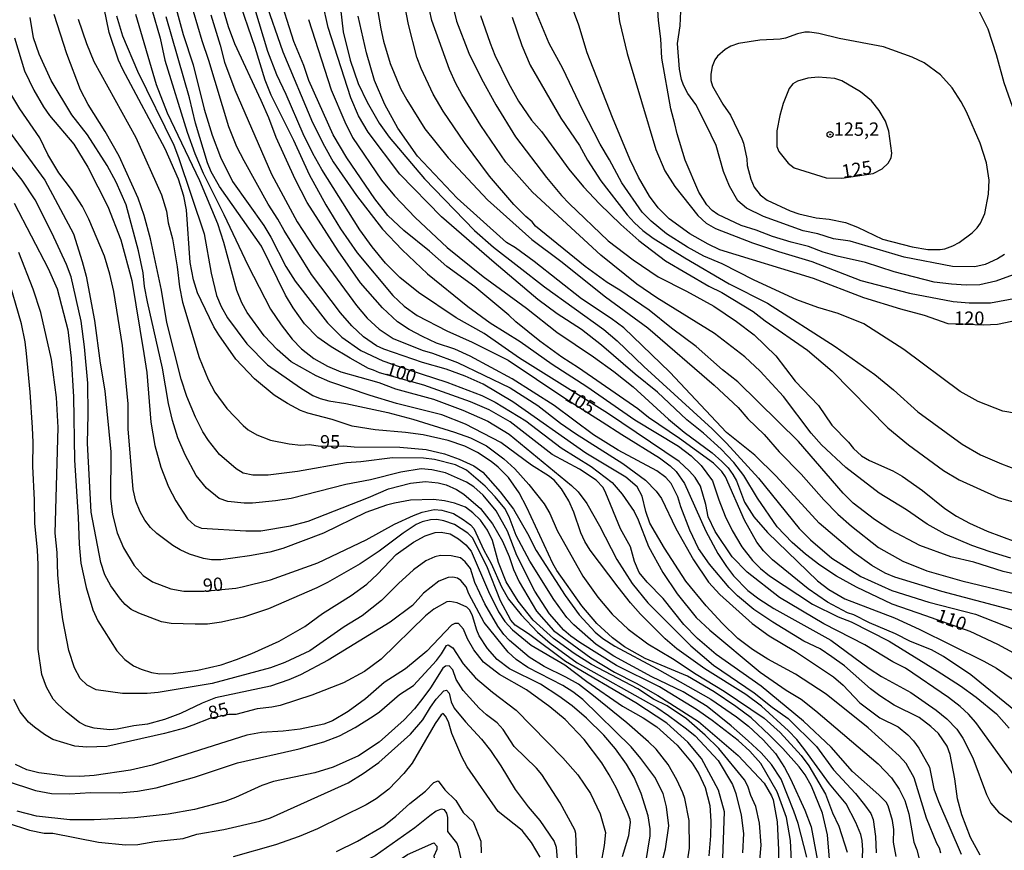
# Model space of a CAD drawing. Units: millimetres. Extents: x 192776 to 195186, y 1657664 to 1660437.
# Drawn here: x 193905 to 194089, y 1658782 to 1658938 of the extents above; entities that cross this region are included whole.
import ezdxf
from ezdxf.enums import TextEntityAlignment as Align

# ---------------------------------------------------------------- set-up
doc = ezdxf.new("R2010")
doc.units = ezdxf.units.MM
for name, color, linetype in [('IMAGEM', 7, 'Continuous'), ('V-CURVA_DE_NIVEL', 4, 'Continuous'), ('V-CURVA_MESTRA', 1, 'Continuous'), ('V-PONTO_DE_APARELHO', 30, 'Continuous'), ('V-TEXTO_DE_ALTIMETRIA', 2, 'Continuous')]:
    doc.layers.add(name, color=color, linetype=linetype)
picture_1 = doc.add_image_def('image1.jpg', size_in_pixel=(4015, 4620))

# ---------------------------------------------------------------- blocks, each defined once
blk = doc.blocks.new('805')
at = {"color": 0, "linetype": 'ByBlock', "lineweight": -2}
for radius in [0.562, 0.0806]:
    blk.add_circle((0, 0), radius, dxfattribs=at)

msp = doc.modelspace()

# ---------------------------------------------------------------- linework, layer by layer
at = {"layer": 'V-CURVA_DE_NIVEL'}
for points in [[(193984.72, 1658945.33), (193986.57, 1658937.56), (193988.92, 1658931.53), (193991.24, 1658926.74), (193993.97, 1658921.85), (193997.63, 1658915.91), (194003.44, 1658908.29), (194006.22, 1658904.89), (194007.65, 1658903.41), (194014.97, 1658896.44), (194019.66, 1658892.83), (194024.33, 1658889.69), (194029.64, 1658887.02), (194034.74, 1658884.21), (194038.98, 1658881.33), (194042.27, 1658878.84), (194046.33, 1658874.87), (194049.97, 1658870.14), (194054.28, 1658865.58), (194056.77, 1658861.93), (194059.89, 1658858.74), (194060.88, 1658857.53), (194062.37, 1658856.19), (194063.86, 1658855.32), (194068.23, 1658853.39), (194069.93, 1658852.35), (194073.75, 1658849.66), (194077.91, 1658846.34), (194080.12, 1658844.9), (194082.54, 1658843.58), (194085.85, 1658842.08), (194091.2, 1658840.08)], [(194096.38, 1658832.82), (194088.88, 1658834.54), (194083.39, 1658836.24), (194079.06, 1658837.28), (194073.28, 1658839.38), (194067.85, 1658842.27), (194064.79, 1658844.26), (194060.76, 1658847.32), (194058.95, 1658849.21), (194050.55, 1658858.85), (194039.19, 1658870.02), (194036.37, 1658872.26), (194031.4, 1658876.64), (194026.79, 1658880.05), (194022.66, 1658883.45), (194017.16, 1658887.21), (194014.78, 1658888.63), (194010.66, 1658891.62), (194001.39, 1658899.18), (194000.76, 1658899.97), (193999.54, 1658900.99), (193997.33, 1658903.24), (193992.78, 1658908.52), (193988.07, 1658914.81), (193984.1, 1658920.67), (193982.21, 1658923.85), (193979.96, 1658928.65), (193979.2, 1658930.77), (193977.63, 1658936.93), (193976.14, 1658944.7)], [(194077.19, 1658781.79), (194076.93, 1658782.73), (194076.42, 1658783.62), (194074.51, 1658788.33), (194072.18, 1658795.91), (194070.71, 1658798.61), (194069.4, 1658800.05), (194063.58, 1658805.29), (194055.71, 1658811.55), (194049.98, 1658815.31), (194044.84, 1658818.11), (194041.95, 1658819.94), (194039.24, 1658821.97), (194036.28, 1658824.86), (194033.29, 1658828.11), (194029.49, 1658832.7), (194025.48, 1658838.9), (194022.76, 1658843.57), (194022, 1658845.73), (194021.34, 1658848.62), (194020.4, 1658850.34), (194018.28, 1658852.16), (194010.79, 1658856.7), (193997.1, 1658866.26), (193991.56, 1658869.61), (193988.2, 1658871.1), (193984.68, 1658872.41), (193980.26, 1658873.64), (193973, 1658876.11), (193971.6, 1658876.78), (193969.18, 1658878.44), (193967.02, 1658880.48), (193964.87, 1658882.92), (193959.48, 1658890.1), (193954.34, 1658898.38), (193953.2, 1658900.5), (193951.37, 1658903.26), (193946.89, 1658911.41), (193945.51, 1658914), (193943.98, 1658917.78), (193940.27, 1658930.18), (193938.99, 1658933.83), (193936.57, 1658942.15)], [(193950.67, 1658941.68), (193954.11, 1658931.79), (193959.63, 1658918.59), (193961.88, 1658914.13), (193963.55, 1658911.2), (193967.88, 1658904.87), (193972.77, 1658898.61), (193976.4, 1658894.74), (193981.15, 1658890.22), (193988.73, 1658884.13), (193992.87, 1658881.07), (193998.52, 1658877.55), (194004.46, 1658873.35), (194010.96, 1658869.14), (194019.94, 1658862.9), (194028.11, 1658858), (194030.51, 1658856.2), (194032.36, 1658854.35), (194034.5, 1658851.51), (194035.64, 1658847.94), (194036.86, 1658844.88), (194038.15, 1658842.21), (194039.97, 1658839.15), (194041.99, 1658836.6), (194043.46, 1658835.07), (194045.11, 1658833.69), (194053.2, 1658828.38), (194058, 1658826.05), (194060.42, 1658825.12), (194067.51, 1658821.46), (194076.51, 1658815.95), (194080.84, 1658813.1), (194083.77, 1658810.98), (194087.59, 1658807.86), (194089.95, 1658805.2)], [(194095.53, 1658804.82), (194082.81, 1658815.2), (194077.7, 1658818.62), (194075.45, 1658819.85), (194071.5, 1658821.44), (194068.7, 1658822.87), (194063.82, 1658824.9), (194060.89, 1658826.39), (194059.7, 1658826.77), (194056.01, 1658828.79), (194052.35, 1658831.29), (194045.69, 1658836.69), (194044.01, 1658838.41), (194042.78, 1658840.04), (194040.44, 1658844.16), (194036.88, 1658852.27), (194036.2, 1658853.27), (194034.65, 1658854.81), (194028.3, 1658859.44), (194022.53, 1658863.37), (194020.51, 1658864.96), (194009.41, 1658872.67), (194006.29, 1658874.62), (194002.19, 1658877.63), (193997.67, 1658881.28), (193996.4, 1658882.52), (193990.05, 1658887.8), (193984.81, 1658891.64), (193981.52, 1658894.51), (193976.74, 1658898.35), (193973.74, 1658901.16), (193971.3, 1658904.3), (193966.08, 1658911.92), (193963.53, 1658916.25), (193958.95, 1658926.44), (193958.04, 1658929.26), (193956.17, 1658933.7), (193953.22, 1658943.04)], [(193971.26, 1658943.02), (193972.41, 1658936.1), (193972.94, 1658933.78), (193974.19, 1658929.58), (193976.1, 1658924.95), (193977.27, 1658922.79), (193980.66, 1658917.35), (193985.04, 1658911.96), (193992.4, 1658904.09), (194000.71, 1658896.68), (194006.12, 1658892.62), (194014.46, 1658885.91), (194022.36, 1658880.1), (194034.82, 1658869.42), (194039.25, 1658865.2), (194041.1, 1658863.07), (194044.14, 1658860.14), (194046.94, 1658856.94), (194051.04, 1658852.76), (194055.28, 1658847.94), (194057.95, 1658845.26), (194060.48, 1658843.03), (194065.56, 1658839), (194070.1, 1658836.47), (194074.6, 1658834.63), (194081.1, 1658832.78), (194091.2, 1658830.36)], [(194033.32, 1658918.14), (194031.34, 1658921.94), (194029.89, 1658924.02), (194029.06, 1658925.55), (194028.66, 1658926.61), (194028.3, 1658928.52), (194027.94, 1658933.36), (194028.41, 1658936.63), (194028.66, 1658942.19)], [(194056.39, 1658780.69), (194055.96, 1658785.23), (194055.05, 1658789.27), (194053.01, 1658794.36), (194051.8, 1658796.48), (194050.67, 1658797.95), (194047.64, 1658801.41), (194045.15, 1658803.91), (194041.7, 1658807.12), (194038.85, 1658809.24), (194034.8, 1658812), (194029.81, 1658814.95), (194021.91, 1658818.24), (194018.01, 1658820.42), (194015.78, 1658822.1), (194012.87, 1658824.82), (194010.04, 1658828.11), (194005.37, 1658834.74), (194004.61, 1658836.01), (193999.77, 1658846.5), (193998.33, 1658849.26), (193996.33, 1658852.1), (193994.38, 1658854.03), (193993.06, 1658855.11), (193990.52, 1658856.79), (193988.12, 1658857.96), (193985.02, 1658859.04), (193980.35, 1658860.12), (193977.08, 1658860.57), (193971.35, 1658861.01), (193967.1, 1658861.73), (193963.32, 1658862.99), (193958.78, 1658864.17), (193957.42, 1658864.68), (193954.96, 1658865.96), (193952.5, 1658867.53), (193948.82, 1658870.61), (193945.32, 1658874.28), (193942.11, 1658878.85), (193941.22, 1658880.33), (193938.8, 1658885.22), (193938.17, 1658886.7), (193937.42, 1658889.12), (193936.76, 1658892.35), (193936.09, 1658902.2), (193935.6, 1658904.75), (193934.58, 1658907.93), (193932.12, 1658913.62), (193924.16, 1658928.49), (193923.37, 1658930.22), (193921.63, 1658935.4), (193920.7, 1658939.98)], [(193929.61, 1658939.73), (193931.14, 1658934.34), (193932.03, 1658930.22), (193936.24, 1658916.76), (193937.64, 1658912.73), (193939.18, 1658909.08), (193943.07, 1658901.35), (193947.57, 1658891.88), (193951.8, 1658883.6), (193953.77, 1658880.69), (193955.85, 1658878), (193957.57, 1658876.21), (193959.89, 1658874.36), (193962.43, 1658872.96), (193964.98, 1658871.92), (193972.07, 1658869.89), (193975.21, 1658868.74), (193982.26, 1658866.81), (193987.78, 1658864.71), (193992.45, 1658862.69), (193996.42, 1658860.23), (194008.11, 1658850.65), (194009.37, 1658849.42), (194010.96, 1658847.26), (194013.35, 1658843.06), (194016.58, 1658836.77), (194019.47, 1658832.27), (194022.4, 1658828.64), (194030.4, 1658820.6), (194034.65, 1658817.01), (194042.29, 1658811.83), (194045.66, 1658809.15), (194048.66, 1658807.01), (194053.92, 1658801.77), (194057.13, 1658797.39), (194061.2, 1658792.96), (194062.92, 1658790.84), (194064.07, 1658789.24), (194064.56, 1658788.08), (194064.98, 1658784.94), (194065.09, 1658781.88)], [(193934.18, 1658939.86), (193935.43, 1658935.06), (193937.34, 1658929.33), (193939.38, 1658921.05), (193940.91, 1658916.21), (193942.43, 1658912.09), (193944.7, 1658907.5), (193950.56, 1658899.31), (193951.86, 1658897.12), (193954.68, 1658891.63), (193956.42, 1658888.87), (193962.45, 1658881.09), (193965.13, 1658878.4), (193968.72, 1658875.89), (193972.79, 1658873.98), (193977.67, 1658872.24), (193984.81, 1658869.99), (193991.3, 1658867.49), (193993.85, 1658866.21), (193999.54, 1658862.73), (194006.2, 1658857.66), (194011.77, 1658854.16), (194015.69, 1658851.21), (194017.58, 1658849.02), (194019.81, 1658845.77), (194020.57, 1658844.2), (194022.48, 1658839.19), (194025.18, 1658834.35), (194027.87, 1658830.36), (194031.44, 1658825.9), (194033.95, 1658823.54), (194043.37, 1658815.69), (194048.28, 1658812.29), (194051.04, 1658810.6), (194053.8, 1658808.47), (194065.47, 1658798.5), (194067.97, 1658795.89), (194069.4, 1658793.77), (194070.44, 1658791.69), (194071.2, 1658789.18), (194072.11, 1658783.87), (194072.69, 1658782.43), (194073.51, 1658779.25)], [(194084.53, 1658781.41), (194082.75, 1658784.72), (194081.09, 1658789.01), (194080.33, 1658791.98), (194079.82, 1658795.72), (194078.93, 1658800.3), (194078.4, 1658801.83), (194076.74, 1658804.21), (194075.34, 1658805.54), (194073.11, 1658807.18), (194068.44, 1658809.53), (194065.81, 1658811.23), (194064.03, 1658812.55), (194059.15, 1658816.88), (194056.79, 1658818.58), (194054.6, 1658820.02), (194051.55, 1658821.51), (194045.79, 1658825.01), (194042.18, 1658827.41), (194039.15, 1658829.98), (194037.6, 1658831.55), (194033.9, 1658835.88), (194031.87, 1658838.85), (194030.23, 1658842.25), (194028.53, 1658846.62), (194028.02, 1658848.49), (194026.73, 1658851), (194025.75, 1658852.1), (194024.08, 1658853.35), (194016.81, 1658857.23), (194012.19, 1658860.08), (194004.85, 1658865.62), (193997.01, 1658870.61), (193989.12, 1658874.83), (193986.27, 1658876.15), (193982.85, 1658877.29), (193980.26, 1658878.48), (193977.74, 1658879.84), (193975.53, 1658881.28), (193972.73, 1658883.85), (193968.63, 1658888.55), (193964.43, 1658894.56), (193958.63, 1658903.56), (193956.4, 1658907.93), (193952.84, 1658915.74), (193951.48, 1658919.43), (193950.08, 1658922.66), (193945.11, 1658933.28), (193943.96, 1658936.5), (193942.6, 1658941.13)], [(194092.83, 1658793.64), (194083.75, 1658806.25), (194082.39, 1658807.82), (194080.8, 1658809.26), (194078.63, 1658810.94), (194070.59, 1658816.45), (194068.23, 1658817.64), (194062.97, 1658820.79), (194055.3, 1658824.73), (194047.04, 1658829.68), (194040.95, 1658834.37), (194038.13, 1658837.28), (194034.96, 1658842), (194033.69, 1658844.76), (194033.25, 1658847.05), (194032.25, 1658850.49), (194031.21, 1658852.1), (194030.19, 1658853.33), (194028.24, 1658855.13), (194014.84, 1658864.18), (193998.39, 1658874.45), (193991.74, 1658879.04), (193986.51, 1658881.98), (193979.46, 1658886.72), (193976, 1658889.56), (193973.34, 1658892.24), (193970.81, 1658895.28), (193968.5, 1658898.46), (193961.39, 1658909.75), (193959.71, 1658912.73), (193957.89, 1658916.42), (193954.75, 1658923.81), (193952.96, 1658927.46), (193951.31, 1658931.87), (193948.89, 1658939.9)], [(193964.89, 1658939.9), (193965.4, 1658935.53), (193966.68, 1658930.22), (193968.2, 1658925.85), (193969.86, 1658922.36), (193972.11, 1658918.46), (193974, 1658915.83), (193980.58, 1658908.03), (193989.94, 1658898.37), (193993.51, 1658895.21), (193998.22, 1658891.52), (194003.06, 1658887.82), (194014.14, 1658879.8), (194016.65, 1658877.72), (194021.65, 1658872.9), (194034.42, 1658861.25), (194037.11, 1658858.55), (194043.07, 1658852.02), (194050.67, 1658842.59), (194052.82, 1658840.44), (194056.77, 1658837.05), (194062.25, 1658833.56), (194068.02, 1658830.97), (194074.94, 1658828.77), (194083.69, 1658826.54), (194092.69, 1658822.97)], [(194091.37, 1658864.11), (194088.78, 1658864.54), (194084.2, 1658866.32), (194080.8, 1658868.23), (194070.25, 1658876.09), (194062.78, 1658880.88), (194057.96, 1658882.84), (194054.18, 1658883.94), (194050.23, 1658885.38), (194042.25, 1658889.05), (194036.26, 1658892.11), (194032.87, 1658893.55), (194029.81, 1658895.21), (194025.9, 1658897.71), (194022.99, 1658900.09), (194021.29, 1658901.79), (194017.5, 1658907.25), (194015.22, 1658911.58), (194013.46, 1658914.51), (194010.15, 1658920.92), (194006.46, 1658928.69), (194003.93, 1658933.36), (194001.11, 1658940.07)], [(194016.73, 1658940.41), (194017.11, 1658937.48), (194018.51, 1658931.45), (194023.86, 1658913.49), (194025.56, 1658909.54), (194027.45, 1658906.61), (194031.74, 1658901.14), (194033.31, 1658899.71), (194035.07, 1658898.73), (194041.99, 1658896.06), (194046.83, 1658894.4), (194053.08, 1658892.54), (194062.25, 1658888.97), (194071.33, 1658886.61), (194079.48, 1658885.04), (194082.5, 1658884.81), (194086.49, 1658884.83), (194091.55, 1658885.72)], [(194027.43, 1658918.3), (194026.71, 1658921.11), (194025.03, 1658930.6), (194024.84, 1658934.21), (194024.37, 1658937.65), (194024.27, 1658939.56)], [(194083.56, 1658940.96), (194085.98, 1658936.08), (194087.51, 1658931.32), (194088.97, 1658926.06), (194090.96, 1658920.37)], [(194049.57, 1658773.96), (194049.08, 1658784.17), (194048.32, 1658788.46), (194046.56, 1658793.26), (194043.5, 1658798.56), (194041.48, 1658800.9), (194039.3, 1658802.87), (194034.4, 1658806.65), (194031.51, 1658808.67), (194024.54, 1658812.91), (194016.54, 1658816.96), (194009.66, 1658821.21), (194007.95, 1658822.4), (194006.67, 1658823.52), (194003.99, 1658826.62), (194001.23, 1658830.87), (193997.9, 1658837.5), (193996.1, 1658842.08), (193994.04, 1658845.86), (193991.6, 1658848.79), (193989.86, 1658850.36), (193988.44, 1658851.23), (193984.51, 1658852.97), (193981.96, 1658853.58), (193980.01, 1658853.71), (193976.19, 1658853.12), (193970.5, 1658851.67), (193965.87, 1658850.82), (193955.64, 1658848.21), (193952.75, 1658847.74), (193948.42, 1658847.32), (193946.89, 1658847.32), (193943.84, 1658847.62), (193942.18, 1658848.21), (193939.8, 1658850.12), (193937.89, 1658852.52), (193935.81, 1658856.35), (193934.49, 1658859.57), (193933.48, 1658862.76), (193932.71, 1658865.94), (193931.57, 1658872.56), (193928.76, 1658885), (193928.25, 1658887.89), (193928, 1658890.4), (193927.09, 1658894.56), (193924.81, 1658903.13), (193922.9, 1658907.42), (193921.23, 1658910.52), (193917.55, 1658916.25), (193914.65, 1658919.99), (193910.8, 1658926.44), (193908.55, 1658931.36), (193907.49, 1658934.38), (193906.86, 1658938.24)], [(194052.12, 1658781.03), (194050.48, 1658787.36), (194049.72, 1658789.65), (194047.3, 1658795.63), (194045.49, 1658798.39), (194043.56, 1658800.56), (194041.16, 1658802.81), (194038, 1658805.61), (194033.48, 1658809.26), (194029.02, 1658812), (194023.14, 1658814.84), (194016.01, 1658818.66), (194012.72, 1658820.87), (194008.56, 1658824.54), (194007.22, 1658825.94), (194004.78, 1658829.3), (194000.32, 1658836.43), (193997.77, 1658841.27), (193996.46, 1658844.76), (193995.61, 1658846.33), (193993.85, 1658848.49), (193991.93, 1658850.49), (193988.48, 1658853.48), (193986.4, 1658854.52), (193982.47, 1658855.47), (193980.43, 1658855.73), (193974.62, 1658855.83), (193968.72, 1658855.03), (193966.04, 1658854.86), (193956.83, 1658853.26), (193951.39, 1658852.56), (193948.47, 1658852.56), (193946.68, 1658852.95), (193945.39, 1658853.77), (193942.24, 1658856.43), (193940.18, 1658859.06), (193939.16, 1658860.68), (193937.76, 1658863.39), (193936.15, 1658867.3), (193935.09, 1658870.53), (193932.41, 1658881.14), (193931.4, 1658887.17), (193929.36, 1658896.81), (193928.19, 1658901.18), (193927.06, 1658904.41), (193923.5, 1658912.26), (193920.87, 1658916.89), (193917.72, 1658921.94), (193916.28, 1658924.7), (193913.73, 1658931.41), (193911.31, 1658938.79)], [(193922.99, 1658938.54), (193924.14, 1658934.8), (193926.94, 1658928.14), (193933.69, 1658914.34), (193934.58, 1658912), (193939.42, 1658897.74), (193940.71, 1658890.35), (193941.71, 1658886.19), (193942.58, 1658884.11), (193943.77, 1658882.03), (193947.34, 1658877.15), (193951.24, 1658873.2), (193957.38, 1658868.89), (193959.72, 1658867.49), (193961.07, 1658866.91), (193962.69, 1658866.47), (193965.91, 1658865.94), (193973.77, 1658864.26), (193978.4, 1658863.01), (193986.21, 1658860.59), (193989.18, 1658859.53), (193992.19, 1658858.06), (193995.46, 1658855.62), (193997.5, 1658853.71), (194000.09, 1658850.83), (194003.02, 1658847.2), (194004.08, 1658845.35), (194005.42, 1658842.17), (194010.21, 1658833.63), (194013.02, 1658829.7), (194015.73, 1658826.54), (194018.68, 1658823.74), (194022.38, 1658821), (194027.01, 1658818.26), (194031.42, 1658815.29), (194036.69, 1658812.1), (194044.12, 1658807.07), (194047.15, 1658804.42), (194051.08, 1658800.09), (194052.52, 1658798.16), (194055.6, 1658792.83), (194056.91, 1658789.35), (194058.13, 1658786.85), (194059.65, 1658782.01)], [(194062.5, 1658780.03), (194062.6, 1658782.35), (194062.46, 1658784.17), (194062.2, 1658785.32), (194061.29, 1658787.57), (194059.46, 1658791.01), (194056.38, 1658794.78), (194051.76, 1658801.15), (194050.25, 1658803.06), (194048.68, 1658804.72), (194043.65, 1658809.32), (194040.72, 1658811.49), (194033.04, 1658816.33), (194027.81, 1658820.08), (194025.6, 1658821.95), (194021.04, 1658826.56), (194019.15, 1658828.66), (194016.82, 1658831.61), (194011.61, 1658838.51), (194010.6, 1658840.13), (194009.85, 1658841.74), (194008.54, 1658845.65), (194007.6, 1658847.73), (194006.22, 1658850.02), (194004.84, 1658851.65), (194003.82, 1658852.44), (194000.6, 1658854.41), (193994.91, 1658858.64), (193988.29, 1658862.12), (193983.87, 1658863.84), (193975.34, 1658865.94), (193970.41, 1658867.44), (193962.9, 1658870.01), (193960.35, 1658871.14), (193955.68, 1658873.77), (193953.03, 1658876.09), (193950.59, 1658878.61), (193947.42, 1658883.01), (193946.42, 1658884.83), (193945.53, 1658887.13), (193943.07, 1658896.13), (193941.92, 1658899.57), (193938.59, 1658907.67), (193932.54, 1658920.33), (193930.5, 1658925.63), (193926.6, 1658938.79)], [(193940.61, 1658938.71), (193942.41, 1658933.02), (193943.22, 1658929.88), (193945.11, 1658924.66), (193951.99, 1658908.91), (193956.8, 1658899.95), (193959.99, 1658895.11), (193967.88, 1658884.28), (193969.88, 1658881.96), (193972.13, 1658879.86), (193974.75, 1658878.14), (193980.18, 1658875.94), (193982.09, 1658875.41), (193986.76, 1658873.64), (193996.61, 1658868.93), (194001.79, 1658865.58), (194006.05, 1658862.26), (194008.83, 1658860.33), (194017.71, 1658854.71), (194021.96, 1658851.59), (194023.95, 1658849.55), (194024.93, 1658848.17), (194027.62, 1658842.55), (194030.91, 1658836.69), (194033.73, 1658832.53), (194035.86, 1658830.21), (194041.87, 1658824.8), (194045.07, 1658822.46), (194050.02, 1658819.55), (194057.09, 1658814.84), (194058.89, 1658813.25), (194062.01, 1658809.94), (194065.77, 1658807.16), (194069.21, 1658805.42), (194070.99, 1658803.98), (194072.05, 1658802.81), (194073.09, 1658801.45), (194075.04, 1658797.93), (194075.91, 1658793.85), (194076.74, 1658791.49), (194080.99, 1658781.62)], [(193958.88, 1658937.82), (193963.17, 1658924.7), (193965.72, 1658918.67), (193967.16, 1658915.78), (193972.55, 1658907.8), (193974.97, 1658904.83), (193978.88, 1658900.77), (193984.83, 1658895.15), (193991.56, 1658889.73), (193999.67, 1658883.83), (194005.33, 1658879.33), (194012.23, 1658874.7), (194016.01, 1658871.96), (194019.62, 1658869.08), (194026.26, 1658863.01), (194029.15, 1658860.63), (194034.42, 1658856.73), (194036.24, 1658855.09), (194037.38, 1658853.93), (194038.28, 1658852.69), (194038.96, 1658851.48), (194040.48, 1658847.47), (194042.22, 1658844.73), (194044.79, 1658841.8), (194054.09, 1658832.76), (194056.26, 1658831.14), (194059.23, 1658829.4), (194068.53, 1658825.88), (194073.16, 1658823.76), (194085.21, 1658817.73), (194087.59, 1658816.41), (194090.73, 1658814.33)], [(194091.26, 1658827.09), (194077.36, 1658830.78), (194068.61, 1658833.44), (194066.75, 1658834.24), (194064.28, 1658835.64), (194060.97, 1658838), (194054.41, 1658843.56), (194046.39, 1658852.35), (194042.38, 1658856.28), (194037.11, 1658860.55), (194026.5, 1658871.82), (194017.88, 1658880.1), (194015.55, 1658881.88), (194010, 1658885.53), (194001.09, 1658892.56), (193997.65, 1658895.11), (193995.97, 1658896.12), (193986.72, 1658904.4), (193979.29, 1658912.24), (193975.61, 1658917.48), (193973.21, 1658921.94), (193971.28, 1658926.44), (193969.75, 1658931.62), (193968.2, 1658938.45)], [(193991.09, 1658938.62), (193992.91, 1658933.4), (193993.78, 1658931.15), (193996.31, 1658925.93), (193998.2, 1658922.58), (194000.64, 1658918.99), (194002.49, 1658916.86), (194007.62, 1658909.8), (194010.34, 1658906.53), (194013.33, 1658903.34), (194017.35, 1658899.46), (194020.7, 1658896.48), (194025.67, 1658892.66), (194033.8, 1658887.95), (194036.22, 1658886.72), (194042.08, 1658883.2), (194044.33, 1658881.45), (194052.27, 1658875.94), (194056.85, 1658871.99), (194067.25, 1658861.42), (194071.14, 1658858.25), (194077.7, 1658853.41), (194080.63, 1658851.67), (194087.93, 1658848.36), (194094.64, 1658846.45)], [(193996.99, 1658938.29), (193998.82, 1658932.98), (194000.36, 1658929.28), (194006.09, 1658919.39), (194009.6, 1658914.26), (194011.08, 1658911.54), (194013.59, 1658907.63), (194018.49, 1658901.26), (194019.87, 1658899.78), (194021.46, 1658898.35), (194023.38, 1658896.91), (194029.3, 1658893.23), (194037.58, 1658888.37), (194044.75, 1658884.77), (194057.41, 1658876.64), (194064.84, 1658871.39), (194068.32, 1658868.51), (194072.9, 1658864.41), (194081.16, 1658858.34), (194084.62, 1658856.39), (194088.53, 1658854.69), (194092.47, 1658853.2)], [(193903.93, 1658934.38), (193905.77, 1658928.24), (193907.51, 1658924.61), (193909.34, 1658921.47), (193910.46, 1658919.88), (193914.99, 1658914.51), (193917.6, 1658910.22), (193921.38, 1658902.81), (193923.8, 1658896.59), (193925.83, 1658888.99), (193928.13, 1658875.32), (193928.64, 1658871.8), (193929.4, 1658862.5), (193930.16, 1658858.13), (193931.31, 1658854.05), (193932.71, 1658850.36), (193934.11, 1658847.73), (193936.3, 1658844.37), (193937.66, 1658843.14), (193938.91, 1658842.65), (193947.19, 1658842.16), (193949.99, 1658842.16), (193955.51, 1658843.05), (193958.82, 1658843.92), (193970.16, 1658848.38), (193973.85, 1658850.02), (193978.01, 1658851.08), (193980.77, 1658851.35), (193983.15, 1658851.14), (193984.68, 1658850.72), (193986.59, 1658849.85), (193987.95, 1658849.02), (193991.05, 1658846.32), (193993.3, 1658843.46), (193995.18, 1658840.19), (193996.46, 1658837.33), (193997.24, 1658834.91), (193998.3, 1658832.57), (194001.55, 1658827.09), (194004.71, 1658823.48), (194011.72, 1658818.34), (194016.16, 1658815.67), (194020.22, 1658813.63), (194024.25, 1658811.32), (194031.85, 1658806.46), (194039.3, 1658800.11), (194044.14, 1658794.93), (194045.54, 1658792.53), (194045.81, 1658791.79), (194046.58, 1658787.65), (194046.83, 1658782.43), (194046.89, 1658775.57)], [(194085.44, 1658901.55), (194086.1, 1658905.17), (194086.23, 1658907.76), (194085.72, 1658911.03), (194084.53, 1658914.68), (194081.99, 1658920.54), (194080.99, 1658922.45), (194079.33, 1658925.04), (194077.12, 1658927.5), (194074.07, 1658929.75), (194071.84, 1658930.81), (194066.49, 1658932.72), (194058.17, 1658934.29), (194054.35, 1658935.23), (194052.65, 1658935.44), (194051.76, 1658935.44), (194050.4, 1658935.18), (194048.15, 1658934.35), (194047.13, 1658934.18), (194043.31, 1658933.99), (194039.32, 1658933.38), (194037.92, 1658932.87), (194036.86, 1658932.25), (194035.43, 1658931), (194034.9, 1658930.28), (194034.41, 1658929.03), (194034.14, 1658927.63), (194034.16, 1658926.44), (194034.5, 1658925.34), (194036.43, 1658922.02), (194037.83, 1658919.96), (194039.95, 1658915.49), (194040.25, 1658914.72), (194040.89, 1658911.75), (194040.97, 1658910.52), (194041.65, 1658907.93), (194042.29, 1658906.49), (194043.37, 1658905), (194044.71, 1658904), (194049, 1658902), (194050.61, 1658901.45), (194053.84, 1658900.73), (194056.3, 1658900.47), (194059.36, 1658899.86), (194061.61, 1658898.99), (194066.28, 1658896.72), (194071.84, 1658895.29), (194074.77, 1658894.81), (194077.06, 1658894.77), (194077.95, 1658894.91), (194079.44, 1658895.46), (194080.61, 1658896.1), (194083.05, 1658897.9), (194083.96, 1658898.82), (194084.62, 1658899.71), (194085.44, 1658901.55)], [(194043.15, 1658778.39), (194043.61, 1658783.28), (194043.27, 1658787.44), (194042.59, 1658790.54), (194041.63, 1658792.62), (194041.1, 1658794.36), (194040.46, 1658795.55), (194035.66, 1658801.41), (194033.1, 1658803.89), (194029.64, 1658806.92), (194025.97, 1658809.41), (194023.44, 1658810.64), (194020.51, 1658812.57), (194011.85, 1658817.11), (194008.62, 1658819.15), (194004.76, 1658821.97), (194000.94, 1658825.44), (193998.11, 1658828.96), (193995.88, 1658832.61), (193994.46, 1658836.18), (193993.32, 1658840.34), (193992.42, 1658842.25), (193991.09, 1658844.16), (193989.67, 1658845.52), (193988.27, 1658846.54), (193986.21, 1658847.3), (193984.34, 1658847.74), (193982.26, 1658848), (193977.97, 1658847.85), (193975, 1658847.34), (193973.47, 1658846.96), (193969.65, 1658845.58), (193961.71, 1658841.72), (193954.11, 1658838.85), (193951.69, 1658838.17), (193947.87, 1658837.43), (193942.52, 1658836.71), (193940.78, 1658836.71), (193939.25, 1658836.96), (193936.62, 1658837.79), (193934.88, 1658838.6), (193933.52, 1658839.42), (193930.55, 1658841.61), (193929.36, 1658842.74), (193928.3, 1658844.14), (193927.4, 1658845.69), (193926.6, 1658847.7), (193926.13, 1658849.85), (193925.2, 1658861.23), (193925.15, 1658865.9), (193924.14, 1658876.81), (193922.52, 1658886.95), (193921.76, 1658890.18), (193920.74, 1658893.54), (193917.79, 1658900.5), (193916.62, 1658902.87), (193914.56, 1658906.02), (193912.23, 1658909.16), (193910.17, 1658912.6), (193908.64, 1658915.7), (193904.92, 1658921.13), (193902.82, 1658924.57)], [(194090.73, 1658890.03), (194087.47, 1658888.88), (194084.49, 1658888.2), (194081.95, 1658888.14), (194079.19, 1658888.29), (194075.96, 1658888.69), (194068.44, 1658890.6), (194063.1, 1658892.39), (194057.79, 1658893.53), (194055.2, 1658894.3), (194052.42, 1658895.38), (194049.17, 1658896.14), (194045.73, 1658897.21), (194042.67, 1658898.44), (194039.87, 1658899.29), (194035.5, 1658901.32), (194034.42, 1658902.07), (194033.42, 1658903.15), (194031.91, 1658905.55), (194029.38, 1658911.5), (194027.85, 1658916.46), (194027.43, 1658918.3)], [(194089.12, 1658893.83), (194087.8, 1658893.02), (194085.47, 1658891.98), (194083.52, 1658891.56), (194079.36, 1658891.62), (194070.31, 1658893.36), (194060.23, 1658896.36), (194057.11, 1658896.78), (194054.18, 1658897.71), (194051.42, 1658898.27), (194044.03, 1658900.94), (194040.85, 1658902.55), (194039.23, 1658903.92), (194037.66, 1658906.66), (194036.56, 1658909.42), (194035.16, 1658914.23), (194033.32, 1658918.14)], [(194036.39, 1658780.9), (194036.73, 1658789.56), (194035.6, 1658793.6), (194032.4, 1658799.54), (194029.87, 1658802.57), (194025.92, 1658806.14), (194020.11, 1658809.96), (194006.95, 1658817.71), (194000.07, 1658822.83), (193997.54, 1658824.5), (193996.75, 1658825.44), (193994.84, 1658829.05), (193992.28, 1658835.5), (193989.56, 1658840.81), (193988.73, 1658841.72), (193986.21, 1658843.31), (193984.21, 1658843.99), (193982.9, 1658844.26), (193981.75, 1658844.2), (193980.18, 1658843.8), (193979.03, 1658843.29), (193976.61, 1658841.72), (193972.11, 1658838.36), (193968.59, 1658835.98), (193962.48, 1658832.46), (193960.44, 1658831.44), (193951.44, 1658827.54), (193946.72, 1658825.96), (193942.65, 1658825.01), (193940.02, 1658824.69), (193937.72, 1658824.67), (193933.22, 1658824.78), (193931.4, 1658825.1), (193927.15, 1658826.71), (193925.75, 1658827.41), (193924.64, 1658828.34), (193923.75, 1658829.34), (193921.93, 1658831.85), (193920.78, 1658833.89), (193920.04, 1658836.18), (193918.28, 1658845.65), (193917.55, 1658858.55), (193917.7, 1658863.9), (193917.6, 1658869.8), (193917.03, 1658876.55), (193916.41, 1658881.39), (193914.5, 1658889.67), (193913.61, 1658891.97), (193910.91, 1658897.91), (193907.79, 1658904.11), (193905.37, 1658907.76), (193899.23, 1658915.36)], [(193903.84, 1658903.45), (193910.21, 1658891.22), (193911.87, 1658887.42), (193913.9, 1658879.74), (193914.54, 1658874.47), (193914.97, 1658867.21), (193915.13, 1658855.37), (193915.81, 1658844.71), (193915.98, 1658839.66), (193916.32, 1658836.09), (193917.34, 1658831.55), (193918.55, 1658827.35), (193919.51, 1658825.31), (193923.07, 1658819.66), (193924.54, 1658818.05), (193926.2, 1658816.89), (193927.62, 1658816.22), (193929.53, 1658815.65), (193931.1, 1658815.37), (193933.56, 1658815.44), (193938.19, 1658816.07), (193942.56, 1658817.07), (193945.41, 1658818.05), (193948.3, 1658819.17), (193953.39, 1658821.46), (193958.19, 1658824.22), (193961.5, 1658826.69), (193966.89, 1658830.04), (193969.82, 1658832.16), (193971.84, 1658834.05), (193975.32, 1658837.73), (193978.52, 1658840.02), (193980.71, 1658841.23), (193982.6, 1658841.8), (193983.7, 1658841.89), (193985.38, 1658841.59), (193986.95, 1658840.65), (193988.31, 1658839.51), (193989.35, 1658838.3), (193992.55, 1658830.81), (193994.46, 1658826.97), (193995.61, 1658825.14), (193997.07, 1658823.61), (194000.56, 1658820.74), (194006.84, 1658817.03), (194010.94, 1658813.95), (194017.62, 1658809.3), (194021.53, 1658807.11), (194024.06, 1658805.42), (194027.88, 1658802.02), (194030.66, 1658798.67), (194031.93, 1658796.65), (194033.08, 1658794.1), (194033.97, 1658790.75), (194034.14, 1658787.78), (194034.1, 1658785.02), (194033.78, 1658781.33)], [(194029.3, 1658777.04), (194030.19, 1658782.77), (194030.13, 1658787.91), (194029.3, 1658792.03), (194028.92, 1658793.09), (194027.79, 1658795.55), (194026.18, 1658798.39), (194023.93, 1658801.24), (194022.53, 1658802.66), (194018.45, 1658806.23), (194012.23, 1658811.26), (194009.39, 1658813.42), (194007.03, 1658814.76), (194002.98, 1658816.75), (194000.17, 1658818.49), (193996.52, 1658821.61), (193995.46, 1658822.72), (193994.33, 1658824.27), (193991.89, 1658828.45), (193990, 1658832.44), (193989.24, 1658835.08), (193988.2, 1658836.35), (193987.31, 1658837.09), (193985.61, 1658837.47), (193983.62, 1658837.49), (193982.56, 1658837.28), (193980.88, 1658836.5), (193978.52, 1658834.84), (193975.72, 1658832.29), (193972.58, 1658829.07), (193968.93, 1658826.24), (193965.57, 1658824.14), (193959.16, 1658819.68), (193954.49, 1658817.52), (193951.77, 1658816.52), (193940.91, 1658813.59), (193930.76, 1658811.89), (193928.72, 1658811.68), (193924.14, 1658811.68), (193919.21, 1658812.4), (193917.51, 1658813.23), (193916.22, 1658814.48), (193915.13, 1658816.48), (193914.07, 1658819.71), (193912.93, 1658825.52), (193912.4, 1658829.81), (193911.99, 1658833.93), (193911.87, 1658838.09), (193911.53, 1658841.7), (193912.06, 1658861.48), (193911.74, 1658867.09), (193910.85, 1658874.22), (193908.81, 1658883.01), (193907.41, 1658887.38), (193904.71, 1658894.26)], [(194025.24, 1658780.96), (194025.71, 1658782.6), (194026.33, 1658786.93), (194025.86, 1658790.45), (194025.22, 1658793), (194023.69, 1658796.01), (194021.1, 1658799.5), (194019.24, 1658801.7), (194010.24, 1658810.58), (194008.37, 1658812.02), (194006.46, 1658813.19), (193999.92, 1658816.58), (193997.77, 1658818.05), (193996.25, 1658819.43), (193991.79, 1658824.99), (193988.9, 1658830.36), (193988.37, 1658831.68), (193987.42, 1658832.87), (193986.76, 1658833.29), (193985.91, 1658833.46), (193985.02, 1658833.42), (193983.3, 1658832.72), (193980.41, 1658830.47), (193978.35, 1658828.19), (193974.19, 1658825.03), (193962.56, 1658817.9), (193957.38, 1658815.16), (193955.22, 1658814.23), (193951.78, 1658813.08), (193941.54, 1658810.85), (193939.02, 1658809.9), (193934.96, 1658807.92), (193931.95, 1658806.82), (193928.81, 1658805.95), (193926.26, 1658805.65), (193923.12, 1658804.99), (193921.76, 1658804.89), (193918.83, 1658805.18), (193917.26, 1658805.63), (193916.07, 1658806.27), (193913.63, 1658808.18), (193911.93, 1658809.73), (193911.14, 1658810.66), (193909.89, 1658812.87), (193909.02, 1658815.25), (193908.34, 1658820), (193908.34, 1658835.8), (193908.24, 1658838.6), (193907.71, 1658843.48), (193907.66, 1658847.85), (193907.32, 1658854.27), (193907.41, 1658858.64), (193907.28, 1658861.48), (193906.86, 1658868.06), (193906.13, 1658875.32), (193905.88, 1658877.53), (193905.24, 1658880.88), (193902.55, 1658890.1)], [(194017.62, 1658781.2), (194018.85, 1658785.1), (194019.15, 1658787.52), (194019.09, 1658788.08), (194018.58, 1658789.44), (194016.5, 1658793.94), (194015.14, 1658796.48), (194013.78, 1658798.73), (194010.45, 1658803.11), (194006.9, 1658806.82), (194004.06, 1658809.22), (193999.71, 1658812.38), (193994.61, 1658815.27), (193991.64, 1658817.58), (193989.83, 1658819.88), (193988.67, 1658821.91), (193987.9, 1658823.74), (193986.95, 1658824.8), (193986.29, 1658824.78), (193985.68, 1658824.46), (193981.07, 1658819.64), (193977.08, 1658816.28), (193973.09, 1658813.74), (193969.59, 1658810.68), (193966.34, 1658808.3), (193963.37, 1658806.56), (193961.8, 1658805.95), (193957.34, 1658805.01), (193954.15, 1658804.63), (193950.12, 1658804.38), (193947.4, 1658803.87), (193929.66, 1658798.26), (193925.58, 1658797.33), (193918.83, 1658796.35), (193916.11, 1658796.18), (193913.4, 1658796.23), (193908.47, 1658796.82), (193906.22, 1658797.41), (193904.1, 1658798.39)], [(193902.36, 1658795.35), (193907.83, 1658793.55), (193910.81, 1658793), (193914.29, 1658792.91), (193918.15, 1658793.13), (193923.5, 1658793.08), (193926.94, 1658793.38), (193930.42, 1658794.06), (193937.55, 1658796.04), (193945.62, 1658798.73), (193957.17, 1658801.36), (193961.75, 1658802.64), (193964.73, 1658803.78), (193967.66, 1658805.33), (193971.01, 1658807.45), (193972.16, 1658808.26), (193975.95, 1658811.49), (193978.52, 1658813.16), (193982.87, 1658817.88), (193983.81, 1658819.09), (193984.74, 1658820.68), (193985.06, 1658820.81), (193985.93, 1658820.24), (193987.84, 1658817.26), (193990.15, 1658814.65), (193993.32, 1658811.95), (193997.78, 1658808.6), (194006.5, 1658799.62), (194009.28, 1658796.46), (194011.66, 1658792.96), (194013.46, 1658789.14), (194014.44, 1658785.7), (194014.22, 1658783.25), (194013.55, 1658779.5)], [(194009.13, 1658780.77), (194008.92, 1658785.49), (194008.73, 1658786.17), (194006.01, 1658791.22), (194002.55, 1658796.53), (194001.55, 1658797.73), (193997.39, 1658801.75), (193995.33, 1658804.97), (193994.21, 1658806.18), (193992.19, 1658807.71), (193990.83, 1658808.96), (193987.86, 1658812.27), (193986.5, 1658814.31), (193985.91, 1658816.12), (193985.23, 1658816.86), (193984.51, 1658816.79), (193984.04, 1658816.45), (193981.73, 1658812.76), (193980.32, 1658810.81), (193978.73, 1658808.82), (193976.78, 1658806.73), (193972.13, 1658802.55), (193968.25, 1658800), (193963.54, 1658797.92), (193960.06, 1658796.86), (193952.33, 1658795.21), (193950.16, 1658794.49), (193945.24, 1658792.23), (193943.24, 1658791.47), (193937.6, 1658789.98), (193932.67, 1658789.09), (193926.43, 1658788.41), (193918.79, 1658788.03), (193914.25, 1658788.03), (193908, 1658788.75), (193904.4, 1658789.69)], [(193902.53, 1658787.46), (193906.69, 1658786.08), (193909.45, 1658785.57), (193911.06, 1658785.53), (193919.6, 1658783.87), (193924.65, 1658783.36), (193926.98, 1658783.4), (193930.17, 1658783.96), (193935.47, 1658784.57), (193938.02, 1658785.36), (193943.07, 1658786.25), (193949.78, 1658787.78), (193951.82, 1658788.41), (193966.32, 1658794.99), (193969.16, 1658796.69), (193972.07, 1658798.77), (193977.97, 1658804.1), (193980.32, 1658806.78), (193981.7, 1658809.11), (193982.81, 1658810.6), (193984.25, 1658812.19), (193984.74, 1658812.29), (193985.23, 1658811.74), (193985.61, 1658810.15), (193986.18, 1658808.96), (193988.26, 1658806.38), (193991.26, 1658803.15), (193992.93, 1658801.03), (193994.89, 1658798.14), (193997.56, 1658793.72), (194000.02, 1658790.45), (194002.19, 1658787.95), (194004.89, 1658784), (194005.23, 1658782.9), (194005.61, 1658778.31)], [(193964.17, 1658782.09), (193968.06, 1658784.04), (193973, 1658786.89), (193975.25, 1658788.71), (193977.86, 1658791.11), (193980.77, 1658793.4), (193982.36, 1658795.02), (193983.15, 1658795.35), (193984.42, 1658793.68), (193986.44, 1658791.64), (193987.84, 1658789.44), (193989.73, 1658787.67), (193991.15, 1658784.04), (193991.22, 1658781.88)], [(193989.25, 1658773.93), (193987.9, 1658777.59), (193987.59, 1658780.18), (193986.97, 1658782.94), (193986.63, 1658783.75), (193984.97, 1658785.87), (193984.95, 1658788.46), (193984.76, 1658789.27), (193984.34, 1658789.9), (193983.7, 1658790.07), (193982.77, 1658789.64), (193981.6, 1658788.82), (193978.78, 1658786.52), (193971.39, 1658781.28), (193965.34, 1658778.2), (193957.59, 1658775.42), (193955.73, 1658773.91)], [(193965.34, 1658773.92), (193965.73, 1658774.43), (193965.93, 1658775.51), (193966.61, 1658776.42), (193967.27, 1658776.7), (193970.12, 1658777.04), (193971.31, 1658777.44), (193977.4, 1658781.58), (193982.34, 1658783.72), (193982.94, 1658783.13), (193982.94, 1658782.47), (193982.38, 1658781.24), (193983.06, 1658778.31), (193982.69, 1658773.93)]]:
    msp.add_lwpolyline(points, dxfattribs=at)
at = {"layer": 'V-CURVA_MESTRA'}
for points in [[(194090.44, 1658881.31), (194087.76, 1658880.75), (194085.19, 1658880.63), (194078.58, 1658880.87), (194074.13, 1658882.47), (194069.72, 1658883.62), (194062.76, 1658885.76), (194053.37, 1658889.35), (194035.88, 1658894.72), (194033.65, 1658895.78), (194030.25, 1658897.74), (194026.39, 1658900.56), (194024.31, 1658902.62), (194022.72, 1658904.76), (194020.63, 1658908.31), (194019, 1658911.71), (194015.77, 1658919.52), (194011.06, 1658931.62), (194009.45, 1658936.8), (194007.05, 1658943.38)], [(193945.57, 1658942.32), (193948.89, 1658932.64), (193950.73, 1658926.57), (193951.88, 1658923.77), (193956.08, 1658915.27), (193959.01, 1658908.82), (193962.13, 1658903.13), (193964.87, 1658898.67), (193968.01, 1658894.15), (193974.68, 1658886.19), (193976.8, 1658884.17), (193979.25, 1658882.41), (193984.76, 1658879.54), (193989.52, 1658877.42), (193996.23, 1658874.05), (194006.88, 1658866.94), (194013.86, 1658862.56), (194017.5, 1658860.14), (194024.55, 1658855.81), (194026.58, 1658854.29), (194027.7, 1658853.24), (194029.22, 1658851), (194033.25, 1658842.08), (194035.48, 1658837.92), (194037.07, 1658835.43), (194038.38, 1658833.71), (194041.08, 1658830.96), (194043.14, 1658829.4), (194045.94, 1658827.58), (194056.6, 1658821.68), (194063.77, 1658816.39), (194066.07, 1658814.86), (194071.59, 1658811.87), (194076.34, 1658808.54), (194078.31, 1658806.95), (194080.16, 1658805.02), (194081.33, 1658803.32), (194083.15, 1658799.67), (194085.76, 1658792.79), (194086.55, 1658791.18), (194087.99, 1658789.48), (194093.83, 1658785.19)], [(194090.26, 1658837.02), (194086.4, 1658838.19), (194083.01, 1658839.4), (194078, 1658841.53), (194074.62, 1658843.39), (194070.78, 1658846.07), (194065.68, 1658849.19), (194059.42, 1658853.99), (194054.88, 1658858.21), (194052.92, 1658860.44), (194047.77, 1658867.26), (194043.42, 1658872.05), (194040.51, 1658874.73), (194034.86, 1658879.08), (194024.05, 1658885.72), (194020.3, 1658888.31), (194013.59, 1658893.72), (194000.81, 1658905.55), (193995.84, 1658911.15), (193991.15, 1658918.03), (193987.56, 1658923.81), (193986.46, 1658925.85), (193985.29, 1658928.48), (193981.98, 1658937.65), (193981.09, 1658941.68)], [(194092.34, 1658818.45), (194087.87, 1658820.87), (194082.65, 1658823.29), (194074.38, 1658826.21), (194068.11, 1658828.43), (194061.39, 1658831.57), (194057.66, 1658833.63), (194054.56, 1658835.69), (194051.86, 1658837.77), (194049.38, 1658839.95), (194046.58, 1658842.91), (194042.9, 1658848.25), (194040.34, 1658852.48), (194038.49, 1658854.9), (194036.07, 1658857.45), (194032.78, 1658860.4), (194029.66, 1658862.94), (194024.22, 1658868.08), (194020.02, 1658871.43), (194013.72, 1658876.87), (194009.96, 1658879.8), (194005.44, 1658882.77), (194001.83, 1658885.42), (193993.61, 1658892.34), (193983.81, 1658900.92), (193975.97, 1658908.88), (193970.07, 1658916.76), (193968.27, 1658919.82), (193966.82, 1658923.17), (193962.6, 1658936.33), (193961.54, 1658941.09)], [(193915.83, 1658937.9), (193917.36, 1658933.36), (193918.76, 1658929.96), (193926.58, 1658915.76), (193931.4, 1658905.04), (193932.33, 1658901.99), (193932.63, 1658899.78), (193933.47, 1658896.76), (193934.36, 1658891.54), (193934.77, 1658887.81), (193935.34, 1658884.92), (193938.46, 1658874.56), (193940.12, 1658870.48), (193941.39, 1658868.06), (193943.6, 1658865.05), (193946.68, 1658861.84), (193947.65, 1658861.01), (193949.25, 1658860.1), (193951.82, 1658859.12), (193955.26, 1658858.44), (193957.47, 1658858.19), (193959.12, 1658858.27), (193961.09, 1658858), (193965.54, 1658858.04), (193967.43, 1658857.86), (193976.02, 1658857.81), (193980.9, 1658857.34), (193984.34, 1658856.53), (193987.1, 1658855.58), (193989.86, 1658854.33), (193991.53, 1658853.11), (193994.78, 1658849.42), (193997.27, 1658846.16), (193999.9, 1658841.66), (194001.51, 1658838.43), (194006.9, 1658830.02), (194009.53, 1658826.41), (194012.51, 1658823.16), (194013.95, 1658821.97), (194016.18, 1658820.55), (194024.12, 1658816.31), (194034.14, 1658810.62), (194038.98, 1658807.31), (194041.19, 1658805.59), (194043.97, 1658803.02), (194046.26, 1658800.47), (194047.96, 1658797.84), (194049.04, 1658795.74), (194051.76, 1658789.86), (194052.92, 1658786.76), (194054.92, 1658776.02)], [(194068.86, 1658781.16), (194068.36, 1658783.87), (194068.4, 1658786.25), (194068.15, 1658787.95), (194067.34, 1658790.67), (194066.94, 1658791.32), (194065.62, 1658792.72), (194060.67, 1658797.12), (194056.68, 1658801.66), (194051.53, 1658806.54), (194043.57, 1658813.04), (194035.18, 1658818.96), (194031.68, 1658821.97), (194029.09, 1658824.63), (194025.22, 1658829.49), (194022.25, 1658832.55), (194020.78, 1658834.35), (194019.89, 1658836.39), (194019.11, 1658839.11), (194017.26, 1658842.5), (194014.52, 1658849.21), (194014.02, 1658850.23), (194012.7, 1658851.65), (194009.6, 1658853.67), (194004.46, 1658856.43), (193996.63, 1658862.52), (193992.72, 1658864.77), (193989.22, 1658866.3), (193980.48, 1658869.42), (193972.19, 1658871.72), (193971.09, 1658872.18), (193970.16, 1658872.52), (193966.68, 1658874.43), (193963.17, 1658876.55), (193960.63, 1658878.33), (193958.14, 1658880.88), (193956.02, 1658883.86), (193954.62, 1658886.23), (193950.14, 1658895.4), (193942.24, 1658906.61), (193940.71, 1658909.33), (193940.01, 1658911.03), (193937.78, 1658918.42), (193936.62, 1658923.17), (193932.31, 1658938.37)], [(194058.7, 1658908.13), (194064.54, 1658909), (194066.19, 1658909.92), (194067.36, 1658910.96), (194067.87, 1658911.92), (194068, 1658912.85), (194067.49, 1658916.93), (194066.87, 1658918.8), (194065.66, 1658920.84), (194064.24, 1658922.64), (194062.14, 1658924.31), (194058.7, 1658926.35), (194057.36, 1658926.78), (194054.22, 1658927.05), (194052.31, 1658926.88), (194050.4, 1658926.31), (194049.49, 1658925.78), (194048.85, 1658924.95), (194047.68, 1658922.11), (194047.06, 1658919.9), (194046.51, 1658917.01), (194046.51, 1658914.09), (194046.89, 1658913.11), (194048.62, 1658910.94), (194049.76, 1658910.05), (194055.75, 1658908.2), (194058.7, 1658908.13)], [(193901.63, 1658918.71), (193909.59, 1658907.78), (193914.94, 1658897.74), (193916.58, 1658892.56), (193917.32, 1658889.8), (193918.89, 1658881.48), (193919.91, 1658873.54), (193920.78, 1658868.36), (193921.93, 1658856.94), (193921.86, 1658848.28), (193922.26, 1658845.18), (193923.14, 1658841.74), (193924.28, 1658838.94), (193926.32, 1658835.67), (193927.98, 1658833.76), (193929.74, 1658832.59), (193933.18, 1658831.27), (193935.6, 1658830.83), (193939.4, 1658830.83), (193945.31, 1658831.4), (193946.52, 1658831.68), (193951.82, 1658832.97), (193960.65, 1658836.13), (193969.69, 1658840.44), (193974.98, 1658843.37), (193978.52, 1658845.03), (193980.18, 1658845.62), (193982.43, 1658846.15), (193983.83, 1658846.03), (193986.04, 1658845.37), (193987.86, 1658844.26), (193989.24, 1658843.26), (193989.84, 1658842.55), (193991.72, 1658838.49), (193993.06, 1658836.03), (193995.01, 1658831.68), (193996.33, 1658829.34), (193998.67, 1658826.39), (194001.76, 1658823.19), (194004.14, 1658821.1), (194009.19, 1658817.43), (194024.08, 1658809.07), (194026.22, 1658807.58), (194029.62, 1658805.1), (194031.21, 1658803.74), (194035.52, 1658799.14), (194038.23, 1658794.67), (194038.87, 1658792.96), (194039.85, 1658788.93), (194040.27, 1658785.49), (194040.06, 1658781.88)], [(194020.99, 1658773.95), (194022.8, 1658785.02), (194022.84, 1658786.38), (194022.46, 1658788.8), (194021.15, 1658792.96), (194019.81, 1658796.06), (194018.41, 1658798.48), (194016.35, 1658801.32), (194014.16, 1658803.91), (194010.91, 1658807.07), (194008.2, 1658809.36), (194005.76, 1658811.19), (194002.3, 1658813.44), (193996.48, 1658816.28), (193994.21, 1658818.07), (193992.4, 1658820.13), (193990.85, 1658822.51), (193990.39, 1658823.53), (193989.58, 1658826.24), (193989.09, 1658827.26), (193988.5, 1658827.84), (193986.72, 1658828.68), (193985.36, 1658828.94), (193984.78, 1658828.85), (193982.34, 1658827.5), (193980.81, 1658826.22), (193972.49, 1658818.11), (193969.35, 1658815.8), (193965.45, 1658813.67), (193959.55, 1658811.4), (193953.6, 1658809.47), (193952.07, 1658809.13), (193949.31, 1658808.83), (193945.32, 1658807.77), (193943.98, 1658807.73), (193940.47, 1658806.99), (193937.25, 1658805.77)], [(193937.25, 1658805.77), (193935.73, 1658805.2), (193931.99, 1658804.18), (193921.17, 1658801.74), (193917.47, 1658801.62), (193915.18, 1658801.83), (193911.1, 1658803.1), (193909.53, 1658804), (193907.64, 1658805.37), (193906.54, 1658806.35), (193904.97, 1658808.24), (193903.8, 1658810.54)], [(194002.27, 1658781.07), (194000.62, 1658783.79), (193998.86, 1658786.06), (193994.38, 1658789.6), (193988.58, 1658797.97), (193987.58, 1658799.84), (193985.72, 1658804.21), (193985.1, 1658806.38), (193984.55, 1658807.44), (193984.09, 1658807.92), (193983.7, 1658807.69), (193982.57, 1658806.1), (193978.29, 1658798.65), (193976.74, 1658796.73), (193973.91, 1658793.76), (193971.56, 1658791.98), (193969.71, 1658790.85), (193960.61, 1658786.35), (193957.13, 1658784.91), (193952.75, 1658783.34), (193944.81, 1658781.13)]]:
    msp.add_lwpolyline(points, dxfattribs=at)

# ---------------------------------------------------------------- block references
at = {"layer": 'V-PONTO_DE_APARELHO', "xscale": 0.999998301267624, "yscale": 0.999998301267624, "zscale": 0.999998301267624}
msp.add_blockref('805', (194056.47, 1658916.32), dxfattribs=at)

# ---------------------------------------------------------------- texts
at = {"layer": 'V-TEXTO_DE_ALTIMETRIA'}
for s, p in [('125,2', (194057.14, 1658915.29)), ('120', (194079.67, 1658879.91)), ('95', (193961.05, 1658856.77))]:
    msp.add_text(s, height=2.5, dxfattribs=at).set_placement(p, align=Align.BOTTOM_LEFT)
for s, rotation, p in [('125', 9, (194058.98, 1658907.36)), ('100', 343, (193972.95, 1658870.64)), ('105', 329, (194006.3, 1658866.06)), ('90', 5, (193939.33, 1658829.87)), ('110', 340, (194075.83, 1658824.56)), ('85', 15, (193940.73, 1658805.97))]:
    msp.add_text(s, height=2.5, rotation=rotation, dxfattribs=at).set_placement(p, align=Align.BOTTOM_LEFT)

# ---------------------------------------------------------------- referenced raster images: frames only (the image files are external)
at = {"layer": 'IMAGEM'}
image = msp.add_image(picture_1, insert=(192775.97, 1657664.62), size_in_units=(2409.67, 2772.77), dxfattribs=at)
image.dxf.flags = 7

doc.saveas('drawing.dxf')
